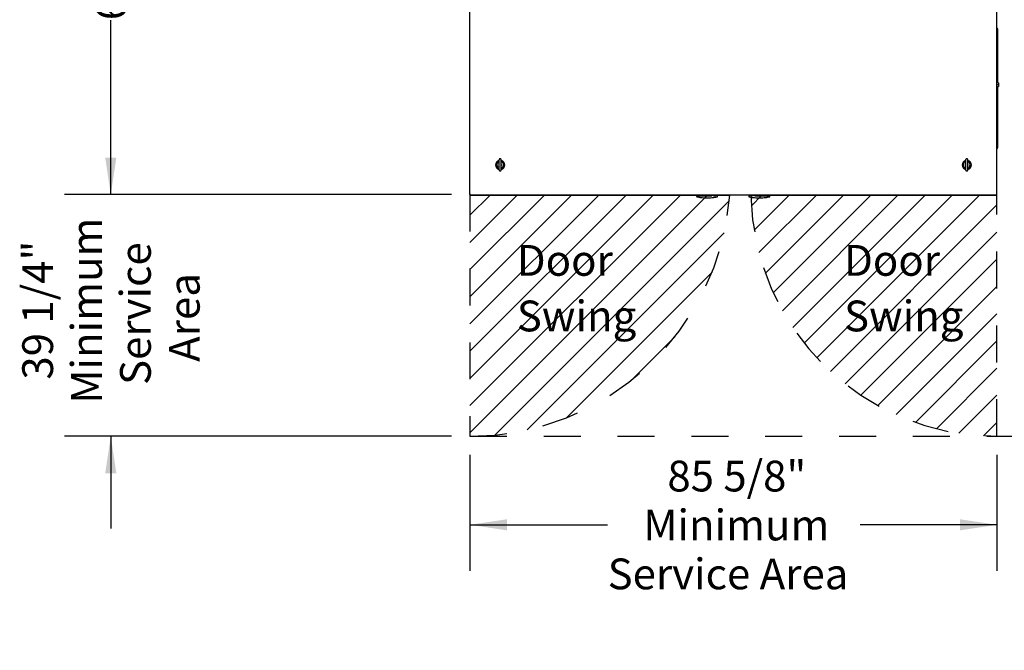
# Model space of a CAD drawing. Units: inches. Extents: x 0.3 to 10.6, y 0.4 to 8.2.
# Drawn here: x 3 to 5.7, y 4.3 to 6 of the extents above; entities that cross this region are included whole.
import ezdxf

# ---------------------------------------------------------------- set-up
doc = ezdxf.new("R2010")
doc.units = ezdxf.units.IN
doc.header["$MEASUREMENT"] = 0
doc.linetypes.add('HIDDEN', pattern=[0.075, 0.05, -0.025])
for name, color, linetype in [('FADED', 9, 'Continuous'), ('FORMAT', 7, 'Continuous'), ('SERVICE_AREA_LINE', 7, 'HIDDEN'), ('TEXT', 7, 'Continuous')]:
    doc.layers.add(name, color=color, linetype=linetype)
doc.styles.add('SLDTEXTSTYLE0', font='TXT', dxfattribs={"width": 0.75})
doc.dimstyles.new('SLDDIMSTYLE0', dxfattribs={"dimtxt": 0.083333, "dimasz": 0.1, "dimexe": 0, "dimexo": 0.0625, "dimgap": 0.020833, "dimtad": 0, "dimtih": 1, "dimtoh": 1, "dimdec": 6, "dimlfac": 60, "dimrnd": 1e-09, "dimzin": 12, "dimdsep": 46, "dimlunit": 5, "dimtxsty": 'SLDTEXTSTYLE0', "dimsah": 1, "dimcen": 0.09, "dimadec": 0, "dimazin": 3, "dimtfac": 1, "dimtdec": 3, "dimtofl": 0, "dimtmove": 0, "dimatfit": 3, "dimfxl": 0, "dimfrac": 2, "dimtolj": 1, "dimtzin": 12, "dimarcsym": 0})
doc.dimstyles.new('SLDDIMSTYLE5', dxfattribs={"dimtxt": 0.083333, "dimasz": 0.1, "dimexe": 0, "dimexo": 0.0625, "dimgap": 0.020833, "dimtad": 0, "dimdec": 0, "dimlfac": 60, "dimrnd": 1e-09, "dimzin": 12, "dimdsep": 46, "dimlunit": 5, "dimtxsty": 'SLDTEXTSTYLE0', "dimsah": 1, "dimcen": 0.09, "dimadec": 0, "dimazin": 3, "dimtfac": 1, "dimtdec": 3, "dimtofl": 0, "dimtmove": 0, "dimatfit": 3, "dimfxl": 0, "dimfrac": 2, "dimtolj": 1, "dimtzin": 12, "dimarcsym": 0})
doc.dimstyles.new('SLDDIMSTYLE6', dxfattribs={"dimtxt": 0.083333, "dimasz": 0.1, "dimexe": 0, "dimexo": 0.0625, "dimgap": 0.020833, "dimtad": 0, "dimdec": 6, "dimlfac": 60, "dimrnd": 1e-09, "dimzin": 12, "dimdsep": 46, "dimlunit": 5, "dimtxsty": 'SLDTEXTSTYLE0', "dimsah": 1, "dimcen": 0.09, "dimadec": 0, "dimazin": 3, "dimtfac": 1, "dimtdec": 3, "dimtmove": 0, "dimatfit": 0, "dimfxl": 0, "dimfrac": 2, "dimtolj": 1, "dimtzin": 12, "dimarcsym": 0})
doc.dimstyles.new('SLDDIMSTYLE7', dxfattribs={"dimtxt": 0.083333, "dimasz": 0.1, "dimexe": 0, "dimexo": 0.0625, "dimgap": 0.020833, "dimtad": 0, "dimtih": 1, "dimtoh": 1, "dimdec": 0, "dimlfac": 60, "dimrnd": 1e-09, "dimzin": 12, "dimdsep": 46, "dimlunit": 5, "dimtxsty": 'SLDTEXTSTYLE0', "dimsah": 1, "dimcen": 0.09, "dimadec": 0, "dimazin": 3, "dimtfac": 1, "dimtdec": 3, "dimtmove": 0, "dimatfit": 0, "dimfxl": 0, "dimfrac": 2, "dimtolj": 1, "dimtzin": 12, "dimarcsym": 0})

# ---------------------------------------------------------------- blocks, each defined once
blk = doc.blocks.new('SW_NOTE_0')
at = {"layer": 'FORMAT', "color": 0, "char_height": 0.08333, "attachment_point": 1, "style": 'SLDTEXTSTYLE0'}
for s, insert in [('Door', (0, 0.1074)), ('Swing', (0, -0.0431))]:
    blk.add_mtext(s, dxfattribs=dict(at, insert=insert))
blk = doc.blocks.new('SW_NOTE_1')
at = {"layer": 'FORMAT', "color": 0, "char_height": 0.08333, "attachment_point": 1, "style": 'SLDTEXTSTYLE0'}
for s, insert in [('Door', (0, 0.1074)), ('Swing', (0, -0.0431))]:
    blk.add_mtext(s, dxfattribs=dict(at, insert=insert))
blk = doc.blocks.new('_D_18')
at = {"layer": 'TEXT'}
for p, q in [((3.2445, 5.5252), (3.2445, 5.7752)), ((4.1674, 5.5252), (3.1195, 5.5252)), ((4.1674, 4.871), (3.1195, 4.871)), ((3.2445, 4.871), (3.2445, 4.621))]:
    blk.add_line(p, q, dxfattribs=at)
for points in [[(3.2445, 5.5252), (3.2595, 5.6252), (3.2295, 5.6252)], [(3.2445, 4.871), (3.2295, 4.771), (3.2595, 4.771)]]:
    blk.add_solid(points, dxfattribs=at)
at = {"layer": 'TEXT', "char_height": 0.08333, "attachment_point": 1, "rotation": 90, "style": 'SLDTEXTSTYLE0'}
for s, insert in [('Minimum', (3.1371, 4.9592)), ('39 1/4"', (3.0047, 5.0243)), ('Service', (3.2695, 5.0098)), ('Area', (3.4019, 5.0724))]:
    blk.add_mtext(s, dxfattribs=dict(at, insert=insert))
blk = doc.blocks.new('_D_19')
at = {"layer": 'TEXT'}
for p, q in [((5.6447, 4.821), (5.6447, 4.5062)), ((6.2447, 4.821), (6.2447, 4.5062)), ((5.6447, 4.6312), (5.3947, 4.6312)), ((6.2447, 4.6312), (6.4947, 4.6312))]:
    blk.add_line(p, q, dxfattribs=at)
for points in [[(5.6447, 4.6312), (5.5447, 4.6462), (5.5447, 4.6162)], [(6.2447, 4.6312), (6.3447, 4.6162), (6.3447, 4.6462)]]:
    blk.add_solid(points, dxfattribs=at)
at = {"layer": 'TEXT', "insert": (5.8675, 4.6724), "char_height": 0.08333, "attachment_point": 1, "style": 'SLDTEXTSTYLE0'}
blk.add_mtext('36"', dxfattribs=at)
blk = doc.blocks.new('_D_21')
at = {"layer": 'TEXT'}
for p, q in [((3.5882, 6.5585), (3.1195, 6.5585)), ((3.2445, 6.5585), (3.2445, 6.1548)), ((3.2445, 5.5252), (3.2445, 5.9973)), ((4.1674, 5.5252), (3.1195, 5.5252))]:
    blk.add_line(p, q, dxfattribs=at)
for points in [[(3.2445, 6.5585), (3.2295, 6.4585), (3.2595, 6.4585)], [(3.2445, 5.5252), (3.2595, 5.6252), (3.2295, 5.6252)]]:
    blk.add_solid(points, dxfattribs=at)
at = {"layer": 'TEXT', "insert": (3.2033, 5.9973), "char_height": 0.08333, "attachment_point": 1, "rotation": 90, "style": 'SLDTEXTSTYLE0'}
blk.add_mtext('62"', dxfattribs=at)
blk = doc.blocks.new('_D_24')
at = {"layer": 'TEXT'}
for p, q in [((4.2174, 4.821), (4.2174, 4.5062)), ((5.6447, 4.821), (5.6447, 4.5062)), ((4.2174, 4.6312), (4.5903, 4.6312)), ((5.6447, 4.6312), (5.2739, 4.6312))]:
    blk.add_line(p, q, dxfattribs=at)
for points in [[(4.2174, 4.6312), (4.3174, 4.6162), (4.3174, 4.6462)], [(5.6447, 4.6312), (5.5447, 4.6462), (5.5447, 4.6162)]]:
    blk.add_solid(points, dxfattribs=at)
at = {"layer": 'TEXT', "attachment_point": 1, "style": 'SLDTEXTSTYLE0'}
for s, insert, char_height in [('85 5/8"', (4.7521, 4.8048), 0.08333), ('Minimum', (4.687, 4.6724), 0.08333), ('Service Area', (4.5903, 4.54), 0.083333)]:
    blk.add_mtext(s, dxfattribs=dict(at, insert=insert, char_height=char_height))

msp = doc.modelspace()

# ---------------------------------------------------------------- hatches: boundary and pattern name
at = {"layer": 'FADED'}
h = msp.add_hatch(dxfattribs=at)
h.set_pattern_fill('LINE', color=256, scale=0.416667, angle=45, style=0)
edge = h.paths.add_edge_path(flags=0)
edge.add_line((4.21737205, 5.52391044), (4.21737205, 4.87104377))
edge.add_arc((4.21737205, 5.57690903), 0.70586526, 270, 355.6939996)
edge.add_line((4.92124484, 5.52391044), (4.21737205, 5.52391044))
h = msp.add_hatch(dxfattribs=at)
h.set_pattern_fill('LINE', color=256, scale=0.416667, angle=45, style=0)
edge = h.paths.add_edge_path(flags=0)
edge.add_arc((5.64470538, 5.53758246), 0.66653868, 181.17533146, 270)
edge.add_line((5.64470538, 4.87104377), (5.64470538, 5.52391044))
edge.add_line((5.64470538, 5.52391044), (4.97830693, 5.52391044))

# ---------------------------------------------------------------- linework, layer by layer
at = {"color": 7, "linetype": 'Continuous', "lineweight": 25}
for p, q in [((4.21737204, 5.52521042), (4.21737204, 6.45485211)), ((5.64470538, 5.52521042), (5.64470538, 6.45485211)), ((5.64605056, 5.97521528), (5.64470538, 5.97656045)), ((5.64653871, 5.97403676), (5.64653871, 5.827957)), ((5.6491416, 5.82791155), (5.64470538, 5.82798899)), ((5.6491416, 5.82284211), (5.64470538, 5.82284211)), ((5.64470538, 5.81769522), (5.6491416, 5.81777266)), ((5.64653871, 5.81772722), (5.64653871, 5.65141747)), ((5.6491416, 5.82791155), (5.6491416, 5.82284211)), ((5.6491416, 5.82284211), (5.6491416, 5.81777266)), ((5.64470538, 5.64889374), (5.64605056, 5.65023899)), ((4.29595537, 5.61886942), (4.29595537, 5.61878838)), ((4.30228872, 5.61878838), (4.30228872, 5.61886942)), ((5.55978871, 5.61886942), (5.55978871, 5.61878838)), ((5.56612205, 5.61878838), (5.56612205, 5.61886942)), ((4.29595537, 5.59269845), (4.29595537, 5.59228481)), ((4.30228872, 5.59228481), (4.30228872, 5.59269845)), ((4.30391439, 5.59494019), (4.30286184, 5.59452609)), ((5.55978871, 5.59269845), (5.55978871, 5.59228481)), ((5.56612205, 5.59228481), (5.56612205, 5.59269845)), ((5.56774774, 5.59494019), (5.56669518, 5.59452609)), ((4.21867208, 5.52521042), (4.21737204, 5.52521042)), ((4.21867208, 5.52391046), (4.21867208, 5.52521042)), ((5.64340538, 5.52391046), (4.21867208, 5.52391046)), ((4.83129159, 5.52066874), (4.83129159, 5.52033692)), ((4.83262488, 5.5220021), (4.83410373, 5.5220021)), ((4.83410373, 5.5220021), (4.87218812, 5.5220021)), ((4.87199703, 5.52391046), (4.87199703, 5.52333546)), ((4.87722792, 5.5220021), (4.87722792, 5.52088416)), ((4.88230011, 5.5220021), (4.87722792, 5.5220021)), ((4.88230011, 5.52088416), (4.88230011, 5.5220021)), ((4.88474703, 5.52333546), (4.88474703, 5.52391046)), ((4.88598777, 5.5220021), (4.8866216, 5.5220021)), ((4.88795496, 5.52034044), (4.88795496, 5.52066874)), ((4.97278915, 5.52066874), (4.97278915, 5.52034044)), ((4.97279286, 5.52066874), (4.97279286, 5.52033997)), ((4.97412247, 5.5220021), (4.97412623, 5.5220021)), ((4.97412623, 5.5220021), (4.97482028, 5.5220021)), ((4.97599704, 5.52391046), (4.97599704, 5.52333546)), ((4.98380799, 5.5220021), (4.97868289, 5.5220021)), ((4.97868289, 5.5220021), (4.97868289, 5.52088416)), ((4.98380799, 5.52088416), (4.98380799, 5.5220021)), ((4.98874704, 5.52333546), (4.98874704, 5.52391046)), ((4.98876429, 5.5220021), (5.02668931, 5.5220021)), ((5.02668931, 5.5220021), (5.02809444, 5.5220021)), ((5.02809444, 5.5220021), (5.02811919, 5.5220021)), ((5.02942776, 5.52033723), (5.02942776, 5.52066874)), ((5.02945252, 5.52033692), (5.02945252, 5.52066874)), ((5.64470538, 5.52521042), (5.64340538, 5.52521042)), ((5.64340538, 5.52521042), (5.64340538, 5.52391046)), ((4.8595079, 5.51633543), (4.85958276, 5.51633543)), ((4.85958276, 5.51633543), (4.8596638, 5.51633543)), ((4.88793126, 5.52021036), (4.88792962, 5.52033974)), ((4.97279365, 5.52034044), (4.97281383, 5.52020347)), ((5.00098445, 5.51633543), (5.00123621, 5.51633543))]:
    msp.add_line(p, q, dxfattribs=at)
at = {"color": 7, "linetype": 'Continuous', "lineweight": 25, "flags": 128}
for points in [[(4.29595537, 5.61898683), (4.29596272, 5.61876812), (4.29601067, 5.61839509)], [(4.30222418, 5.61834831), (4.30228136, 5.61876812), (4.30228872, 5.61898589)], [(5.55978871, 5.61898683), (5.55979609, 5.61876812), (5.559844, 5.61839509)], [(5.56605754, 5.61834831), (5.56611466, 5.61876812), (5.56612205, 5.61898589)], [(4.29595537, 5.5921692), (4.29596272, 5.59238603), (4.29602608, 5.59283533)], [(4.30221746, 5.59283807), (4.30228136, 5.59238603), (4.30228872, 5.59216834)], [(5.55978871, 5.5921692), (5.55979609, 5.59238603), (5.55985941, 5.59283533)], [(5.56605077, 5.59283807), (5.56611466, 5.59238603), (5.56612205, 5.59216834)]]:
    msp.add_lwpolyline(points, dxfattribs=at)
at = {"color": 7, "linetype": 'Continuous', "lineweight": 25}
for centre, radius, start, end in [((5.64487205, 5.97403675), 0.00166667, 0, 45), ((5.64487205, 5.65141746), 0.00166667, 315, 0), ((4.29912205, 5.60557711), 0.0125, 104.7661662, 254.58828137), ((4.29912205, 5.60557711), 0.01166667, 108.76093518, 251.32443644), ((4.29912205, 5.60557711), 0.00903403, 147.32622645, 212.67377355), ((4.29912205, 5.60557711), 0.00366667, 151.47078315, 209.09990587), ((4.29912205, 5.60557711), 0.00351583, 155.43656808, 205.48668021), ((4.29912205, 5.60557711), 0.00366667, 331.77609951, 29.84874187), ((4.29912205, 5.60557711), 0.01166667, 294.25345894, 74.12786542), ((4.29912205, 5.60557711), 0.00351583, 336.19056759, 24.21580069), ((4.29912205, 5.60557711), 0.0125, 285.56619792, 74.26422244), ((4.29912205, 5.60557711), 0.00903403, 327.32622645, 32.67377355), ((5.56295538, 5.60557711), 0.0125, 104.7661662, 254.58828137), ((5.56295538, 5.60557711), 0.01166667, 108.76093518, 251.32443644), ((5.56295538, 5.60557711), 0.00903403, 147.32622645, 212.67377355), ((5.56295538, 5.60557711), 0.00366667, 151.47078315, 209.09990587), ((5.56295538, 5.60557711), 0.00351583, 155.43656808, 205.48668021), ((5.56295538, 5.60557711), 0.00366667, 331.77609951, 29.84874187), ((5.56295538, 5.60557711), 0.01166667, 294.25345894, 74.12786542), ((5.56295538, 5.60557711), 0.00351583, 336.19056759, 24.21580069), ((5.56295538, 5.60557711), 0.0125, 285.56619792, 74.26422244), ((5.56295538, 5.60557711), 0.00903403, 327.32622645, 32.67377355), ((4.83262491, 5.52066877), 0.00133333, 90, 180), ((4.87066371, 5.52333544), 0.00133333, 270, 0), ((4.88608038, 5.52333544), 0.00133333, 180, 270), ((4.88662161, 5.52066877), 0.00133333, 0, 90), ((4.97412248, 5.52066877), 0.00133333, 90, 180), ((4.97412621, 5.52066877), 0.00133333, 90, 180), ((4.97466371, 5.52333544), 0.00133333, 270, 0), ((4.99008038, 5.52333544), 0.00133333, 180, 270), ((5.02809443, 5.52066877), 0.00133333, 0, 90), ((5.02811918, 5.52066877), 0.00133333, 0, 90)]:
    msp.add_arc(centre, radius, start, end, dxfattribs=at)
for centre, major_axis, ratio, start_param, end_param in [((4.85958274, 5.65541282), (0, 0.13907738), 0.9990605066, 2.9551033733, 3.1415926536), ((4.85966378, 5.65541282), (0.13919002, 0), 0.9991907271, 4.5258997001, 4.8461010446), ((4.85975965, 5.65541282), (0.13936831, 0), 0.9979125016, 4.7123889804, 4.8461010446), ((4.85981692, 5.65541282), (0, 0.13907738), 0.9932068141, 3.2969421326, 3.3331745013), ((4.86023533, 5.65541282), (0, 0.13907738), 0.9784740086, 3.2969421326, 3.3331745013), ((5.00050876, 5.65541282), (0, 0.13907738), 0.9784740086, 2.9500108058, 2.9862431745), ((5.00098444, 5.65541282), (0.13936831, 0), 0.9979125016, 4.5786769162, 4.7123889804), ((5.0012362, 5.65541282), (0, 0.13907738), 0.9966575667, 3.0078805894, 3.3280819339), ((5.00116135, 5.65541282), (0, 0.13907738), 0.9990605066, 3.1415926536, 3.3280819339)]:
    msp.add_ellipse(centre, major_axis=major_axis, ratio=ratio, start_param=start_param, end_param=end_param, dxfattribs=at)
for points, knots in [([(4.29484666, 5.61546617), (4.29470384, 5.61526489), (4.29369352, 5.61384113), (4.29260812, 5.6121532), (4.29165814, 5.61067287), (4.29151772, 5.61045406)], [0, 0, 0, 0, 0.1230423318, 0.870374172, 1, 1, 1, 1]), ([(4.29152116, 5.60070236), (4.2922226, 5.59959805), (4.29329826, 5.59790459), (4.29445259, 5.59626404), (4.29485417, 5.5956933)], [0, 0, 0, 0, 0.6521097122, 1, 1, 1, 1]), ([(4.29580878, 5.61764049), (4.29578513, 5.61757304), (4.29567876, 5.61726969), (4.29554095, 5.61681573), (4.29531099, 5.61625827), (4.29507617, 5.61580902), (4.29489956, 5.61556009), (4.29483735, 5.61547243)], [0, 0, 0, 0, 0.089197784, 0.4011509403, 0.6583210281, 0.8796658814, 1, 1, 1, 1]), ([(4.29595537, 5.61793249), (4.29589738, 5.61782914), (4.29575907, 5.61758262), (4.29569161, 5.61714784), (4.29574068, 5.6168246), (4.29579554, 5.61666632), (4.29579627, 5.61666421)], [0, 0, 0, 0, 0.260935415, 0.6223985971, 0.9949625829, 1, 1, 1, 1]), ([(4.30228872, 5.61867356), (4.30226834, 5.61896903), (4.30222934, 5.61953455), (4.30187446, 5.62048319), (4.30125148, 5.62132316), (4.30049891, 5.62181782), (4.2999565, 5.62201234), (4.29942257, 5.62211926), (4.29859764, 5.62209525), (4.29769809, 5.62174617), (4.29695774, 5.6211636), (4.29643564, 5.62050517), (4.29603865, 5.61965576), (4.29598382, 5.61900906), (4.29595537, 5.61867356)], [0, 0, 0, 0, 0.0853852223, 0.1634245381, 0.2947648899, 0.3913385493, 0.4266946691, 0.4580603653, 0.5440251961, 0.6642458044, 0.7370569786, 0.8175964781, 0.9053672299, 1, 1, 1, 1]), ([(4.29595537, 5.61867356), (4.29595537, 5.61844026), (4.29595537, 5.61798212), (4.29595537, 5.61686644), (4.29595537, 5.61552926), (4.29595537, 5.61400277), (4.29595537, 5.61235809), (4.29595537, 5.61064417), (4.29595537, 5.60933589), (4.29595537, 5.60859827), (4.29595537, 5.60845543)], [0, 0, 0, 0, 0.1556222191, 0.3056010947, 0.4499380976, 0.5886265628, 0.7216539554, 0.8490379652, 0.9707655705, 1, 1, 1, 1]), ([(4.29595537, 5.60846309), (4.29595537, 5.60777606), (4.29595537, 5.60636854), (4.29595537, 5.60416654), (4.29595537, 5.60190601), (4.29595537, 5.59965519), (4.29595537, 5.59750229), (4.29595537, 5.59556041), (4.29595537, 5.59389431), (4.29595537, 5.59317802), (4.29595537, 5.59281327)], [0, 0, 0, 0, 0.1068135357, 0.2188285793, 0.3360398655, 0.4584455304, 0.5860477554, 0.718840836, 0.8568273838, 1, 1, 1, 1]), ([(4.30228872, 5.60845605), (4.30228872, 5.60859869), (4.30228872, 5.60933607), (4.30228872, 5.61064418), (4.30228872, 5.61235809), (4.30228872, 5.61400277), (4.30228872, 5.61552926), (4.30228872, 5.61686644), (4.30228872, 5.61798212), (4.30228872, 5.61844026), (4.30228872, 5.61867356)], [0, 0, 0, 0, 0.0291942568, 0.1509268996, 0.2783161808, 0.4113490784, 0.5500432828, 0.6943862588, 0.8443713408, 1, 1, 1, 1]), ([(4.30244782, 5.61666421), (4.30244855, 5.61666632), (4.30250341, 5.6168246), (4.30255248, 5.61714784), (4.30248502, 5.61758262), (4.3023467, 5.61782914), (4.30228872, 5.61793249)], [0, 0, 0, 0, 0.0050374171, 0.3776014029, 0.739064585, 1, 1, 1, 1]), ([(4.30228872, 5.59281327), (4.30228872, 5.5930753), (4.30228872, 5.59361211), (4.30228872, 5.59482749), (4.30228872, 5.59637619), (4.30228872, 5.59828229), (4.30228872, 5.60051133), (4.30228872, 5.60301332), (4.30228872, 5.60572261), (4.30228872, 5.60753843), (4.30228872, 5.60846309)], [0, 0, 0, 0, 0.10681368224, 0.21882836509, 0.33604030081, 0.45844718749, 0.58604814572, 0.71884054039, 0.85682678986, 1, 1, 1, 1]), ([(4.30340298, 5.61546938), (4.30330831, 5.61561163), (4.30310338, 5.61591957), (4.30285663, 5.61642686), (4.30264934, 5.61698455), (4.30251175, 5.61741118), (4.30243882, 5.61763728)], [0, 0, 0, 0, 0.1920066747, 0.4156427812, 0.6903034456, 1, 1, 1, 1]), ([(4.30672293, 5.61045187), (4.30602148, 5.61155619), (4.30494583, 5.61324964), (4.3037915, 5.61489019), (4.30338992, 5.61546093)], [0, 0, 0, 0, 0.6521097122, 1, 1, 1, 1]), ([(4.30339743, 5.59568806), (4.30354025, 5.59588934), (4.30455055, 5.59731309), (4.30563606, 5.59900095), (4.30658595, 5.60048133), (4.30672637, 5.60070017)], [0, 0, 0, 0, 0.1230423198, 0.8703632444, 1, 1, 1, 1]), ([(5.55867998, 5.61546617), (5.55853716, 5.61526489), (5.55752687, 5.61384111), (5.55644143, 5.61215322), (5.5554915, 5.61067287), (5.55535109, 5.61045406)], [0, 0, 0, 0, 0.1230414789, 0.8703757833, 1, 1, 1, 1]), ([(5.5553545, 5.60070236), (5.55605594, 5.59959804), (5.55713158, 5.59790458), (5.55828593, 5.59626404), (5.55868752, 5.5956933)], [0, 0, 0, 0, 0.6521078917, 1, 1, 1, 1]), ([(5.5596421, 5.61764049), (5.55961845, 5.61757304), (5.5595121, 5.61726969), (5.55937425, 5.61681575), (5.55914437, 5.61625825), (5.5589095, 5.61580902), (5.55873288, 5.61556009), (5.55867067, 5.61547243)], [0, 0, 0, 0, 0.0891960139, 0.4011491401, 0.6583138838, 0.8796650443, 1, 1, 1, 1]), ([(5.55978871, 5.61793249), (5.55973071, 5.61782913), (5.55959237, 5.61758261), (5.5595251, 5.6171479), (5.55957355, 5.61682446), (5.55962885, 5.61666632), (5.55962959, 5.61666421)], [0, 0, 0, 0, 0.260935778, 0.6223980616, 0.9949580428, 1, 1, 1, 1]), ([(5.56612205, 5.61867356), (5.56610166, 5.61896902), (5.56606264, 5.61953454), (5.56570781, 5.6204832), (5.56508482, 5.62132317), (5.56433224, 5.62181782), (5.56378983, 5.62201234), (5.56325589, 5.62211926), (5.56243096, 5.62209525), (5.56153143, 5.62174615), (5.56079104, 5.62116362), (5.56026895, 5.62050516), (5.55987198, 5.61965575), (5.55981715, 5.61900906), (5.55978871, 5.61867356)], [0, 0, 0, 0, 0.0853853794, 0.1634238981, 0.294763643, 0.3913383523, 0.4266957379, 0.4580600655, 0.5440257352, 0.6642450365, 0.7370589509, 0.8175972816, 0.9053674218, 1, 1, 1, 1]), ([(5.55978871, 5.61867356), (5.55978871, 5.61844026), (5.55978871, 5.61798212), (5.55978871, 5.61686644), (5.55978871, 5.61552926), (5.55978871, 5.61400277), (5.55978871, 5.61235809), (5.55978871, 5.61064417), (5.55978871, 5.60933589), (5.55978871, 5.60859827), (5.55978871, 5.60845543)], [0, 0, 0, 0, 0.1556222191, 0.3056010947, 0.4499380976, 0.5886265628, 0.7216539554, 0.8490379652, 0.9707655705, 1, 1, 1, 1]), ([(5.55978871, 5.60846309), (5.55978871, 5.60777606), (5.55978871, 5.60636854), (5.55978871, 5.60416654), (5.55978871, 5.60190601), (5.55978871, 5.59965519), (5.55978871, 5.59750229), (5.55978871, 5.59556041), (5.55978871, 5.59389431), (5.55978871, 5.59317802), (5.55978871, 5.59281327)], [0, 0, 0, 0, 0.1068135357, 0.2188285793, 0.3360398655, 0.4584455304, 0.5860477554, 0.718840836, 0.8568273838, 1, 1, 1, 1]), ([(5.56612205, 5.60845605), (5.56612205, 5.60859869), (5.56612205, 5.60933607), (5.56612205, 5.61064418), (5.56612205, 5.61235809), (5.56612205, 5.61400277), (5.56612205, 5.61552926), (5.56612205, 5.61686644), (5.56612205, 5.61798212), (5.56612205, 5.61844026), (5.56612205, 5.61867356)], [0, 0, 0, 0, 0.0291942568, 0.1509268996, 0.2783161808, 0.4113490784, 0.5500432828, 0.6943862588, 0.8443713408, 1, 1, 1, 1]), ([(5.56628116, 5.61666421), (5.5662819, 5.61666632), (5.5663372, 5.61682446), (5.56638567, 5.6171479), (5.56631839, 5.61758261), (5.56618004, 5.61782913), (5.56612205, 5.61793249)], [0, 0, 0, 0, 0.0050419528, 0.3776018839, 0.7390644497, 1, 1, 1, 1]), ([(5.56612205, 5.59281327), (5.56612205, 5.5930753), (5.56612205, 5.59361211), (5.56612205, 5.59482749), (5.56612205, 5.59637619), (5.56612205, 5.59828229), (5.56612205, 5.60051133), (5.56612205, 5.60301332), (5.56612205, 5.60572261), (5.56612205, 5.60753843), (5.56612205, 5.60846309)], [0, 0, 0, 0, 0.10681368224, 0.21882836509, 0.33604030081, 0.45844718749, 0.58604814572, 0.71884054039, 0.85682678986, 1, 1, 1, 1]), ([(5.56723632, 5.61546938), (5.56714166, 5.61561163), (5.56693674, 5.61591958), (5.56668996, 5.61642685), (5.56648265, 5.61698455), (5.56634507, 5.61741118), (5.56627215, 5.61763728)], [0, 0, 0, 0, 0.1920043473, 0.4156434495, 0.6903052798, 1, 1, 1, 1]), ([(5.57055626, 5.61045187), (5.56985482, 5.61155619), (5.56877918, 5.61324965), (5.56762482, 5.6148902), (5.56722323, 5.61546093)], [0, 0, 0, 0, 0.6521075864, 1, 1, 1, 1]), ([(5.56723078, 5.59568806), (5.5673736, 5.59588934), (5.56838387, 5.59731311), (5.56946941, 5.59900093), (5.57041926, 5.60048133), (5.57055967, 5.60070017)], [0, 0, 0, 0, 0.1230412619, 0.870364605, 1, 1, 1, 1]), ([(4.29484111, 5.59568486), (4.29493577, 5.59554257), (4.29514067, 5.59523461), (4.29538748, 5.59472737), (4.29559474, 5.59416968), (4.29573234, 5.59374305), (4.29580526, 5.59351695)], [0, 0, 0, 0, 0.192031175, 0.4156429892, 0.6903035559, 1, 1, 1, 1]), ([(4.29579627, 5.59449003), (4.29579554, 5.59448791), (4.29574068, 5.59432963), (4.29569161, 5.5940064), (4.29575907, 5.59357162), (4.29589738, 5.5933251), (4.29595537, 5.59322175)], [0, 0, 0, 0, 0.0050374171, 0.3776014029, 0.739064585, 1, 1, 1, 1]), ([(4.29595537, 5.59281327), (4.29597573, 5.59249592), (4.29601468, 5.59188888), (4.29636777, 5.59087688), (4.29698086, 5.58998616), (4.29773149, 5.58944947), (4.29828609, 5.58923996), (4.29882934, 5.58913704), (4.29965681, 5.58918846), (4.30054901, 5.58957443), (4.30128682, 5.59019714), (4.30180816, 5.59089392), (4.30220504, 5.5917853), (4.30226016, 5.59246247), (4.30228872, 5.59281327)], [0, 0, 0, 0, 0.0884562666, 0.1691967811, 0.3037731721, 0.3996028112, 0.4334101172, 0.4631745581, 0.5464327006, 0.6653573187, 0.7379412338, 0.818341206, 0.905892376, 1, 1, 1, 1]), ([(4.30228872, 5.59322175), (4.3023467, 5.5933251), (4.30248502, 5.59357162), (4.30255248, 5.5940064), (4.30250341, 5.59432963), (4.30244855, 5.59448791), (4.30244782, 5.59449003)], [0, 0, 0, 0, 0.260935415, 0.6223985971, 0.9949625829, 1, 1, 1, 1]), ([(4.3024353, 5.59351367), (4.30245896, 5.59358115), (4.3025653, 5.59388453), (4.30270317, 5.59433842), (4.30293309, 5.59489595), (4.30316792, 5.59534522), (4.30334453, 5.59559414), (4.30340673, 5.59568181)], [0, 0, 0, 0, 0.0892204344, 0.4011423233, 0.6583295409, 0.8796688795, 1, 1, 1, 1]), ([(5.55867444, 5.59568486), (5.5587691, 5.59554257), (5.55897398, 5.5952346), (5.55922082, 5.59472738), (5.5594281, 5.59416968), (5.55956569, 5.59374305), (5.55963861, 5.59351695)], [0, 0, 0, 0, 0.1920288731, 0.4156433323, 0.6903051011, 1, 1, 1, 1]), ([(5.55962959, 5.59449003), (5.55962885, 5.59448791), (5.55957355, 5.59432978), (5.5595251, 5.59400633), (5.55959237, 5.59357163), (5.55973071, 5.5933251), (5.55978871, 5.59322175)], [0, 0, 0, 0, 0.0050419572, 0.3776019384, 0.739064222, 1, 1, 1, 1]), ([(5.55978871, 5.59281327), (5.55980908, 5.59249592), (5.55984805, 5.59188889), (5.56020109, 5.59087688), (5.5608142, 5.58998616), (5.56156483, 5.58944946), (5.56211944, 5.58923997), (5.56266269, 5.58913704), (5.56349016, 5.58918847), (5.56438236, 5.58957441), (5.56512011, 5.59019718), (5.56564153, 5.59089389), (5.56603837, 5.5917853), (5.56609349, 5.59246247), (5.56612205, 5.59281327)], [0, 0, 0, 0, 0.08845646944, 0.16919635298, 0.30377254478, 0.39960287554, 0.43341180203, 0.46317454791, 0.54643395134, 0.66535747862, 0.73793858638, 0.81834184477, 0.90589253384, 1, 1, 1, 1]), ([(5.56612205, 5.59322175), (5.56618004, 5.5933251), (5.56631839, 5.59357163), (5.56638567, 5.59400633), (5.5663372, 5.59432978), (5.5662819, 5.59448791), (5.56628116, 5.59449003)], [0, 0, 0, 0, 0.2609355503, 0.6223981161, 0.9949580472, 1, 1, 1, 1]), ([(5.56626866, 5.59351367), (5.5662923, 5.59358115), (5.56639862, 5.59388454), (5.56653654, 5.59433841), (5.56676637, 5.59489597), (5.56700126, 5.59534521), (5.56717788, 5.59559414), (5.56724008, 5.59568181)], [0, 0, 0, 0, 0.0892183968, 0.4011405095, 0.6583223892, 0.8796680397, 1, 1, 1, 1]), ([(4.87722792, 5.52088416), (4.87722447, 5.52083638), (4.87721897, 5.5207602), (4.87717767, 5.52069167), (4.87715672, 5.52067016), (4.87715533, 5.52066874)], [0, 0, 0, 0, 0.6109848953, 0.9742003609, 1, 1, 1, 1]), ([(4.88236214, 5.52066874), (4.88236096, 5.52067016), (4.88235233, 5.5206806), (4.88232957, 5.52071505), (4.8823047, 5.52078668), (4.88230172, 5.52084984), (4.88230011, 5.52088416)], [0, 0, 0, 0, 0.0256901729, 0.1878464042, 0.5588002499, 1, 1, 1, 1]), ([(4.97868289, 5.52088416), (4.97867994, 5.52083636), (4.97867522, 5.52076014), (4.97863861, 5.52069174), (4.97862038, 5.52067016), (4.97861918, 5.52066874)], [0, 0, 0, 0, 0.6109668745, 0.9742724852, 1, 1, 1, 1]), ([(4.98388023, 5.52066874), (4.98387887, 5.52067016), (4.98386885, 5.52068066), (4.98384227, 5.520715), (4.98381333, 5.52078669), (4.98380987, 5.52084985), (4.98380799, 5.52088416)], [0, 0, 0, 0, 0.025540616, 0.1877426386, 0.5587635127, 1, 1, 1, 1]), ([(4.831302, 5.52034036), (4.83129864, 5.52031871), (4.83127358, 5.52015684), (4.83136228, 5.51987671), (4.83152531, 5.51956213), (4.83172779, 5.51934258), (4.83192542, 5.51919875), (4.83209612, 5.51911316), (4.83221708, 5.51907021), (4.83228593, 5.51905115), (4.83231384, 5.51904419), (4.83233235, 5.51903984), (4.83235459, 5.51903487), (4.83238569, 5.51902828), (4.83245086, 5.51901495), (4.83249511, 5.51900591)], [0, 0, 0, 0, 0.0281369286, 0.2103161788, 0.359301415, 0.4853019816, 0.5899490754, 0.6724600064, 0.7306426729, 0.7544987487, 0.7689077352, 0.7833520888, 0.8072161897, 0.8691174851, 1, 1, 1, 1]), ([(4.83133563, 5.52033645), (4.83133519, 5.52023221), (4.83133422, 5.52000133), (4.83147282, 5.51968708), (4.83166233, 5.51942818), (4.83186584, 5.51925323), (4.83204966, 5.51914487), (4.83219233, 5.51908622), (4.83227783, 5.51905953), (4.83232119, 5.51904769), (4.83236175, 5.51903746), (4.83240853, 5.51902644), (4.8324827, 5.51901086), (4.83252898, 5.51900113)], [0, 0, 0, 0, 0.1347427406, 0.2984324114, 0.4359050453, 0.5514854253, 0.6452089514, 0.7143972876, 0.7519324425, 0.7770432865, 0.8101299406, 0.881531117, 1, 1, 1, 1]), ([(4.83385655, 5.51874684), (4.83370163, 5.51877622), (4.83337118, 5.51883889), (4.83292414, 5.51892509), (4.83257226, 5.51899366), (4.83237164, 5.51903263), (4.83234474, 5.51903668), (4.83249991, 5.51900456), (4.83282521, 5.5189392), (4.833282, 5.51884943), (4.83364092, 5.51878106), (4.83382057, 5.51874684)], [0, 0, 0, 0, 0.09957638215, 0.21240135748, 0.32302190467, 0.43248860903, 0.54243365602, 0.65426754537, 0.76849721359, 0.88412995595, 1, 1, 1, 1]), ([(4.83391936, 5.51874684), (4.83376468, 5.51877607), (4.83343477, 5.51883841), (4.83301303, 5.51891868), (4.83282018, 5.51895516), (4.83274049, 5.51897024)], [0, 0, 0, 0, 0.341228054, 0.7277644706, 1, 1, 1, 1]), ([(4.88118952, 5.51801031), (4.88077478, 5.51794582), (4.87984647, 5.51780147), (4.87879917, 5.51765687), (4.87821977, 5.51757688)], [0, 0, 0, 0, 0.4467684429, 1, 1, 1, 1]), ([(4.8812909, 5.51801031), (4.88088139, 5.51794581), (4.87996478, 5.51780146), (4.87891832, 5.51765687), (4.87833937, 5.51757688)], [0, 0, 0, 0, 0.4467619032, 1, 1, 1, 1]), ([(4.88618254, 5.51888724), (4.88630587, 5.5189119), (4.8865879, 5.51896828), (4.88679534, 5.51901181), (4.88688976, 5.51903414), (4.88691986, 5.51904126)], [0, 0, 0, 0, 0.3461442723, 0.7915420777, 1, 1, 1, 1]), ([(4.88657435, 5.51897016), (4.88665776, 5.51898689), (4.88679672, 5.51901476), (4.88687421, 5.51903115), (4.88690113, 5.51903685), (4.88694472, 5.51904704), (4.88700197, 5.51906222), (4.8871886, 5.51912255), (4.88746983, 5.5192831), (4.88777134, 5.5196196), (4.88794652, 5.51999618), (4.8879367, 5.52025334), (4.88793337, 5.52034067)], [0, 0, 0, 0, 0.1623534316, 0.2704882961, 0.3303948804, 0.3443000823, 0.3603985529, 0.4056792014, 0.5587457425, 0.7158447558, 0.9034954726, 1, 1, 1, 1]), ([(4.97281653, 5.52033958), (4.97281094, 5.52026446), (4.97279558, 5.52005778), (4.97291442, 5.51975445), (4.97309571, 5.5194756), (4.97329939, 5.51928469), (4.97348909, 5.51916357), (4.97363883, 5.51909717), (4.97373523, 5.51906516), (4.9737838, 5.51905141), (4.97382134, 5.51904166), (4.97388772, 5.51902578), (4.97397007, 5.51900756), (4.97411888, 5.51897699), (4.97417648, 5.51896515)], [0, 0, 0, 0, 0.08477246, 0.2332120718, 0.3568347051, 0.4611790215, 0.546636133, 0.611573547, 0.6468130793, 0.6693253006, 0.6941080428, 0.7396603852, 0.8992222412, 1, 1, 1, 1]), ([(4.97417644, 5.518965), (4.97418457, 5.51896326), (4.97427566, 5.5189438), (4.97444373, 5.5189104), (4.9745968, 5.51887997)], [0, 0, 0, 0, 0.089216161, 1, 1, 1, 1]), ([(4.97469294, 5.51887997), (4.97466482, 5.51888533), (4.97458109, 5.51890129), (4.97451328, 5.51891409), (4.97446825, 5.5189226)], [0, 0, 0, 0, 0.3358412597, 1, 1, 1, 1]), ([(4.97945318, 5.51801031), (4.97986268, 5.51794581), (4.9807793, 5.51780146), (4.98182576, 5.51765687), (4.9824047, 5.51757688)], [0, 0, 0, 0, 0.4467597614, 1, 1, 1, 1]), ([(5.02825225, 5.51900653), (5.0282419, 5.51900438), (5.0281846, 5.51899248), (5.02790964, 5.51893738), (5.02746441, 5.51884989), (5.02710392, 5.51878121), (5.0269235, 5.51874684)], [0, 0, 0, 0, 0.0678396213, 0.3757968793, 0.6875878563, 1, 1, 1, 1]), ([(5.02794793, 5.51894528), (5.02793275, 5.51894213), (5.02781616, 5.51891785), (5.02746434, 5.51884794), (5.02711249, 5.51878056), (5.02693637, 5.51874684)], [0, 0, 0, 0, 0.0695406139, 0.534276463, 1, 1, 1, 1]), ([(5.02794789, 5.51894544), (5.02802695, 5.51896162), (5.02824556, 5.51900634), (5.02832794, 5.51902373), (5.02843378, 5.51905038), (5.02850322, 5.51907036), (5.02863161, 5.51911611), (5.02882527, 5.51921501), (5.02907957, 5.51941526), (5.02930693, 5.51974282), (5.02943394, 5.52008144), (5.02941361, 5.52028467), (5.02940828, 5.52033794)], [0, 0, 0, 0, 0.1210642629, 0.3347362284, 0.3680916239, 0.3938606427, 0.4382070083, 0.5166540079, 0.6280473036, 0.781610924, 0.9427609693, 1, 1, 1, 1])]:
    msp.add_open_spline(points, degree=3, knots=knots, dxfattribs=at)
at = {"layer": 'FORMAT'}
for p, q in [((4.21737205, 5.52391044), (4.92124484, 5.52391044)), ((4.97830693, 5.52391044), (5.64470538, 5.52391044))]:
    msp.add_line(p, q, dxfattribs=at)
at = {"layer": 'SERVICE_AREA_LINE'}
for p, q in [((4.21737205, 5.52521044), (4.21737205, 4.87104377)), ((5.64470538, 4.87104377), (5.64470538, 5.52391044)), ((4.21737205, 4.87104377), (5.64470538, 4.87104377)), ((5.64470538, 4.87104377), (6.24470538, 4.87104377))]:
    msp.add_line(p, q, dxfattribs=at)
for centre, radius, start, end in [((4.21737205, 5.57690903), 0.70586526, 270, 355.6939996), ((5.64470538, 5.53758246), 0.66653868, 181.17533146, 270)]:
    msp.add_arc(centre, radius, start, end, dxfattribs=at)

# ---------------------------------------------------------------- block references
at = {"layer": 'FORMAT'}
for name, p in [('SW_NOTE_1', (4.34424739, 5.28138688)), ('SW_NOTE_0', (5.23049721, 5.28138688))]:
    msp.add_blockref(name, p, dxfattribs=at)

# ---------------------------------------------------------------- dimensions: what is measured, and where the dimension line sits
at = {"layer": 'TEXT'}
dim = msp.add_linear_dim(base=(3.24450459, 6.55854377), p1=(4.21737205, 5.52521044), p2=(3.63820538, 6.55854377), angle=90, dimstyle='SLDDIMSTYLE5', dxfattribs=at)
dim.commit()
dim.dimension.update_dxf_attribs({"geometry": '_D_21', "text_midpoint": (3.24450459, 6.07605722), "dimtype": 160})
dim = msp.add_linear_dim(base=(3.24450459, 4.87104377), p1=(4.21737205, 5.52521044), p2=(4.21737205, 4.87104377), angle=90, text='<>\\PMinimum\\PService\\PArea', dimstyle='SLDDIMSTYLE6', dxfattribs=at)
dim.commit()
dim.dimension.update_dxf_attribs({"geometry": '_D_18', "text_midpoint": (3.24450459, 5.20435926), "dimtype": 160})
dim = msp.add_linear_dim(base=(5.64470538, 4.63119487), p1=(4.21737205, 4.87104377), p2=(5.64470538, 4.87104377), text='<>\\PMinimum\\PService Area', dimstyle='SLDDIMSTYLE0', dxfattribs=at)
dim.commit()
dim.dimension.update_dxf_attribs({"geometry": '_D_24', "text_midpoint": (4.93210332, 4.63119487), "dimtype": 160})
dim = msp.add_linear_dim(base=(6.24470538, 4.63119487), p1=(5.64470538, 4.87104377), p2=(6.24470538, 4.87104377), dimstyle='SLDDIMSTYLE7', dxfattribs=at)
dim.commit()
dim.dimension.update_dxf_attribs({"geometry": '_D_19', "text_midpoint": (5.94623698, 4.63119487), "dimtype": 160})

doc.saveas('drawing.dxf')
